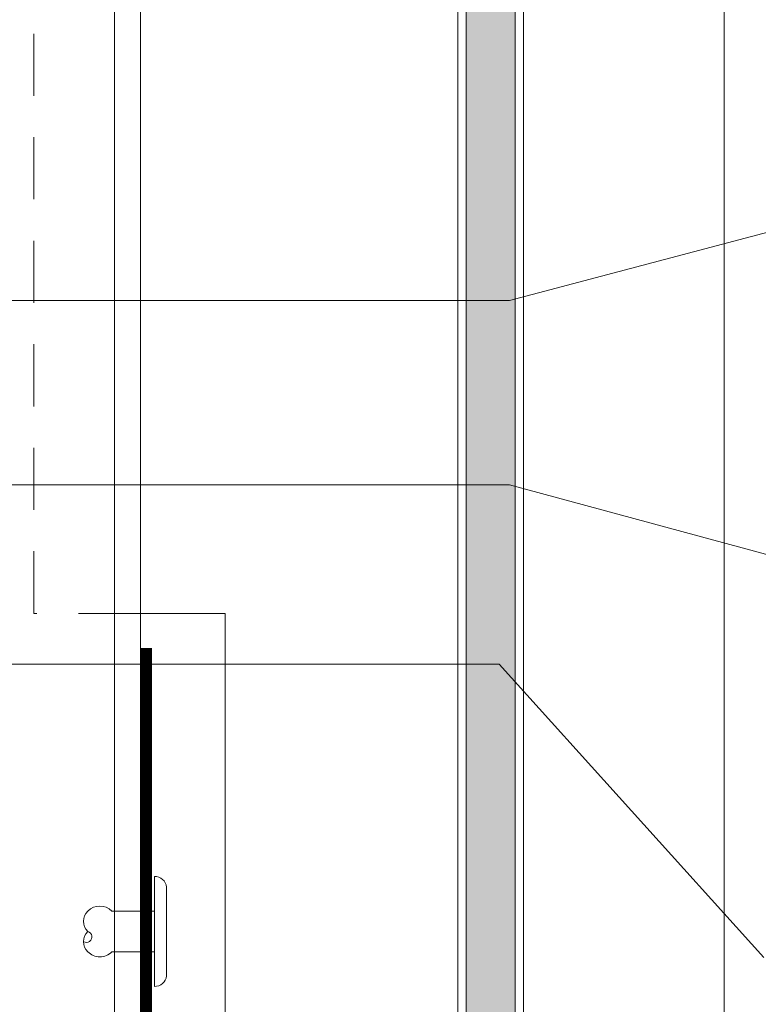
# Model space of a CAD drawing. Units: millimetres. Extents: x -1685 to 10728, y 4 to 6486.
# Drawn here: x 9351 to 9397, y 347 to 408 of the extents above; entities that cross this region are included whole.
import ezdxf

# ---------------------------------------------------------------- set-up
doc = ezdxf.new("R2010")
doc.units = ezdxf.units.MM
doc.linetypes.add('ACAD_ISO03W100', pattern=[30, 12, -18])
doc.linetypes.add('Long Dashed', pattern=[0.5291666507720947, 0.3174999952316284, -0.2116666555404663])
for name, color, linetype, lineweight in [('Bemassung', 3, 'Continuous', 5), ('Fassadenbekleidung', 251, 'Continuous', 13), ('Fassadenbekleidung_Schraffur', 251, 'Continuous', 5), ('Fassadenniet', 163, 'Continuous', 5), ('Legende', 251, 'Continuous', 5), ('Lochblech', 115, 'Continuous', 13), ('Profil-Y', 1, 'Continuous', 13)]:
    doc.layers.add(name, color=color, linetype=linetype, lineweight=lineweight)

# ---------------------------------------------------------------- blocks, each defined once
blk = doc.blocks.new('A$Ccc9b4792')
at = {"layer": 'Fassadenniet'}
blk.add_lwpolyline([(0.7500000000009095, 2.722499999998945), (0.7500000000009095, -2.722499999998945, -0.3844899953513657), (0, -3.374999999999091), (0, 3.374999999999091, -0.3844899953513656)], format="xyb", close=True, dxfattribs=at)
for points in [[(0, 1.25), (-2.600000000001273, 1.249999999999943, 0.4142135623730955), (-4.08280625000134, 1.249999999999943, 0.4095117181788694), (-4.082806250000431, -5.684341886080801e-14, -1.132371296384553), (-4.338722274635074, -0.632164062499271)], [(0, -1.25), (-2.600000000000364, -1.250000000000057, -0.4142135623730955), (-4.082806250000431, -1.250000000000057, -0.4095117181787265), (-4.082806250000431, -5.684341886080801e-14, -0.1330037182437186)]]:
    blk.add_lwpolyline(points, format="xyb", dxfattribs=at)
blk = doc.blocks.new('A$Cd134a989')
at = {"layer": 'Profil-Y'}
for points in [[(26.19974521525728, -120.5365223673296), (26.19974521525728, 120.5365223673296)], [(27.79974521525946, 120.5365223673296), (27.79974521525946, -120.5365223673296)]]:
    blk.add_lwpolyline(points, dxfattribs=at)
blk = doc.blocks.new('A$C2b5c2b81')
at = {"layer": 'Fassadenbekleidung_Schraffur'}
h = blk.add_hatch(dxfattribs=at)
h.set_pattern_fill('DOTS', color=256, scale=0.4)
h.set_pattern_definition([(0, (-6679.092126766127, 562.1767623434517), (0.3175, 0.635), [0, -0.635])])
edge = h.paths.add_edge_path()
edge.add_line((14.4299705565827, 91.05406746540683), (11.42020644078184, 91.05406746540677))
edge.add_line((11.42020644078184, 91.05406746540677), (11.42020644078002, -150.2505365577289))
edge.add_line((11.42020644078002, -150.2505365577289), (13.53183585608713, -152.352729676162))
edge.add_arc((13.21715453211073, -152.7385306382118), 0.4978621475651133, -140.5407357580683, 50.797347932229115, ccw=False)
edge.add_line((12.83276680658309, -153.0549366976372), (11.12767974571034, -150.4455869271179))
edge.add_line((11.12767974571034, -150.4455869271179), (-2.867560337832401, -147.1394528916428))
edge.add_line((-2.867560337832401, -147.1394528916428), (-5.459857516714692, -148.8385065369815))
edge.add_arc((-5.776263576139172, -148.4541188114583), 0.4978621475603709, 139.2979148323806, 309.4592642422477, ccw=False)
edge.add_line((-6.153698149460979, -148.1294499635), (-3.865943383039848, -145.8907890807536))
edge.add_line((-3.865943383039848, -145.8907890807536), (-3.865943383039848, -135.9999999999999))
edge.add_line((-3.865943383039848, -135.9999999999999), (-6.853116266604047, -135.9999999999999))
edge.add_line((-6.853116266604047, -135.9999999999999), (-6.853116266604047, -148.1733483935997))
edge.add_arc((-5.359529823916091, -148.1733483936), 1.493586442687956, 180, 258.9185284842184)
edge.add_line((-5.646604043118714, -149.6390867244253), (12.6493098946994, -153.7875352186226))
edge.add_arc((12.93638411389657, -152.3217968877979), 1.493586442686348, 258.9185284844082, 359.999999999952)
edge.add_line((14.4299705565827, -152.3217968877991), (14.4299705565827, 91.05406746540683))
at = {"layer": 'Fassadenbekleidung'}
for p, q in [((11.42020644078002, -150.2505365577342), (11.42020644078002, 91.05406746540677)), ((-3.349999894257053, -135.9999999999999), (-3.349999894257053, -108.8999999999999))]:
    blk.add_line(p, q, dxfattribs=at)
at = {"layer": 'Fassadenbekleidung', "linetype": 'Long Dashed', "ltscale": 12}
blk.add_line((-15.10000010574731, -108.8999999999999), (-15.10000010574731, -39.80999999999585), dxfattribs=at)
at = {"layer": 'Fassadenbekleidung'}
blk.add_lwpolyline([(14.92783270414657, 91.05406746540677), (14.92783270414657, -152.3217968877973, -0.4720652510155368), (12.55361848830216, -154.2761146622311), (-5.742295451327664, -150.1276661676787, -0.3586354263985592), (-7.350978415975987, -148.173348393245), (-7.35097841183233, -135.9999999999999), (-3.368081235475984, -135.9999999999999), (-3.368081235475984, -145.4036107646554), (-6.092669635563652, -148.0697310859342, 0.999999999998895), (-5.459857516714692, -148.8385065369815), (-2.271609514813463, -146.7488524517925), (10.74751460303014, -149.8638079373109), (12.83276680658309, -153.0549366976377, 0.9999999999999997), (13.60154225763836, -152.422124578786), (10.89999989425269, -149.732654672609), (10.9264556476719, 91.05406746540666)], format="xyb", dxfattribs=at)
at = {"layer": 'Fassadenbekleidung', "flags": 128}
blk.add_lwpolyline([(14.4299705565827, 91.05406746540677), (14.4299705565827, -152.3217968877973, -0.4720652510152794), (12.6493098946994, -153.7875352186225), (-5.646604043118714, -149.6390867244251, -0.3586354263982804), (-6.853116266604047, -148.1733483935999), (-6.853116266604047, -135.9999999999999)], format="xyb", dxfattribs=at)
at = {"layer": 'Fassadenbekleidung', "linetype": 'Long Dashed', "ltscale": 12}
blk.add_lwpolyline([(-8.55000000000291, -108.8999999999999), (-15.10000010574731, -108.8999999999999)], dxfattribs=at)
at = {"layer": 'Fassadenbekleidung'}
blk.add_lwpolyline([(-8.55000000000291, -108.8999999999999), (-3.349999894257053, -108.8999999999999)], dxfattribs=at)

msp = doc.modelspace()

# ---------------------------------------------------------------- linework, layer by layer
at = {"layer": 'Bemassung'}
msp.add_lwpolyline([(9394.691610619062, 325.7889775364167), (9394.69161061908, 571.1562904798706)], dxfattribs=at)
at = {"layer": 'Legende'}
for points in [[(9397.738431331234, 394.6825668467986), (9381.520276619818, 390.392979653382)], [(9381.520276619818, 390.392979653382), (9309.801264354326, 390.392979653382)], [(9381.520276619822, 379.0832457452204), (9335.998547766041, 379.0832457452204)], [(9397.738431331234, 374.6825668467986), (9381.520276619822, 379.0832457452204)], [(9380.889531495144, 368.0954012086344), (9329.098802550789, 368.0954012086348)], [(9397.107686206562, 350.0874099573034), (9380.889531495144, 368.0954012086344)]]:
    msp.add_lwpolyline(points, dxfattribs=at)
at = {"layer": 'Lochblech', "linetype": 'ACAD_ISO03W100', "ltscale": 0.25, "const_width": 0.7}
msp.add_lwpolyline([(9202.774325943985, 329.0832457452115), (9358.548547766057, 329.0832457452117, 0.414213562373095), (9359.248547766058, 329.7832457452117), (9359.248547766058, 369.0832457452117)], format="xyb", dxfattribs=at)

# ---------------------------------------------------------------- block references
msp.add_blockref('A$Ccc9b4792', (9359.748547766058, 351.6906354874838))
at = {"layer": 'Fassadenbekleidung'}
msp.add_blockref('A$C2b5c2b81', (9367.448547766053, 480.1022230144639), dxfattribs=at)
at = {"layer": 'Profil-Y'}
msp.add_blockref('A$Cd134a989', (9331.0988025508, 450.6197681125411), dxfattribs=at)

doc.saveas('drawing.dxf')
